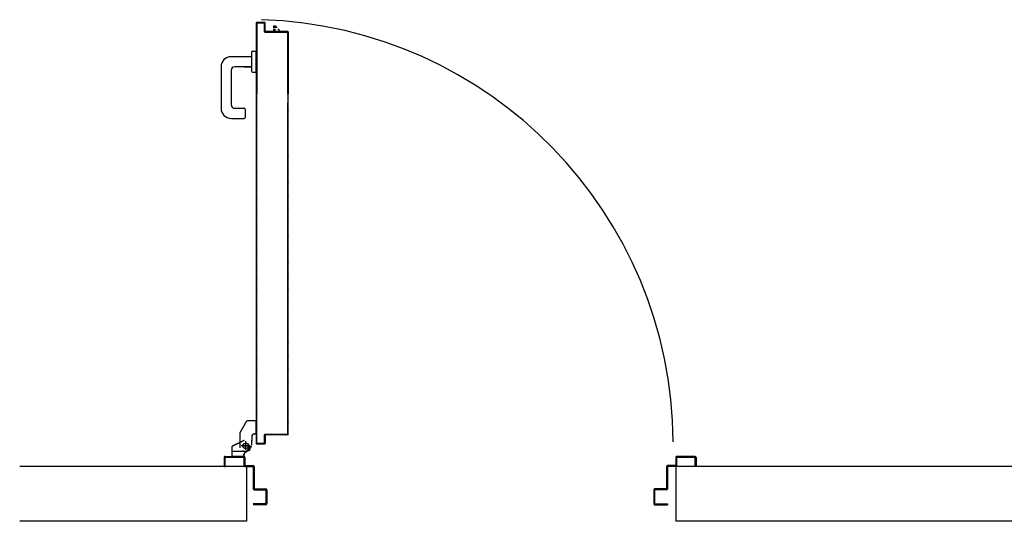
# Model space of a CAD drawing. Units: millimetres. Extents: x -48 to 124, y -9 to 171.
# Drawn here: x 16 to 18, y 107 to 108 of the extents above; entities that cross this region are included whole.
import ezdxf

# ---------------------------------------------------------------- set-up
doc = ezdxf.new("R2010")
doc.units = ezdxf.units.MM
doc.header["$LTSCALE"] = 1.5
doc.header["$MEASUREMENT"] = 0
for name, pattern in [('CONTINUA', [0]), ('LINEA-PUNTO', [1, 0.5, -0.25, 0, -0.25]), ('TRATTEGGIATA', [0.2, 0.1, -0.1])]:
    doc.linetypes.add(name, pattern=pattern)
for name, color, linetype in [('ANTIPANICO', 7, 'CONTINUOUS'), ('Antipanico-2', 7, 'CONTINUOUS'), ('BLOCCO_TITOLO', 7, 'CONTINUOUS'), ('LAYER01', 7, 'CONTINUOUS'), ('MANIGLIA', 7, 'CONTINUOUS'), ('MURI', 2, 'CONTINUOUS'), ('PORTA', 1, 'CONTINUOUS')]:
    doc.layers.add(name, color=color, linetype=linetype)

# ---------------------------------------------------------------- blocks, each defined once
blk = doc.blocks.new('A$C09D9483C')
at = {"layer": 'BLOCCO_TITOLO', "color": 7, "linetype": 'Continuous'}
for p, q in [((11.12, 103.64), (13.33, 103.64)), ((11.12, 103.64), (11.12, 103.61)), ((11.53, 104.84), (11.83, 104.84)), ((11.53, 104.4), (11.53, 104.84)), ((11.53, 103.64), (11.53, 104.2)), ((11.83, 104.84), (12.23, 104.4)), ((11.83, 104.4), (11.83, 104.84)), ((11.83, 103.64), (11.83, 104.2)), ((12.41, 104.2), (12.93, 103.64))]:
    blk.add_line(p, q, dxfattribs=at)
at = {"layer": 'BLOCCO_TITOLO', "color": 7, "linetype": 'TRATTEGGIATA'}
for p, q in [((4.22, 15.82), (5.62, 18.42)), ((7.71, 18.42), (5.62, 18.42)), ((7.71, 15.52), (7.71, 18.42)), ((7.71, 15.52), (7.32, 15.52)), ((5.43, 12.22), (5.43, 13.72)), ((6.72, 14.92), (6.72, 13.92)), ((6.72, 13.12), (6.72, 14.12)), ((5.83, 11.72), (2.53, 11.72)), ((6.33, 12.92), (4.43, 12.92)), ((5.34, 11.65), (4.78, 11.82)), ((5.27, 11.72), (6.35, 12))]:
    blk.add_line(p, q, dxfattribs=at)
blk.add_circle((5.43, 12.92), 0.6, dxfattribs=at)
blk.add_arc((7.32, 14.92), 0.6, 90, 180, dxfattribs=at)
at = {"layer": 'LAYER01', "color": 7, "linetype": 'Continuous'}
for p, q in [((4.22, 15.82), (5.62, 18.42)), ((5.62, 18.42), (5.63, 18.41)), ((7.71, 18.42), (5.62, 18.42)), ((7.71, 18.41), (5.62, 18.41)), ((5.63, 18.41), (5.63, 18.42)), ((7.71, 15.52), (7.71, 18.42)), ((7.71, 18.41), (7.71, 18.42)), ((7.71, 18.42), (7.72, 18.42)), ((7.72, 15.52), (7.72, 18.42)), ((4.22, 12.52), (4.22, 15.82)), ((7.32, 15.51), (7.32, 15.52)), ((7.32, 15.52), (7.32, 15.51)), ((7.71, 15.52), (7.32, 15.52)), ((7.71, 15.51), (7.32, 15.51)), ((7.71, 15.51), (7.71, 15.52)), ((7.71, 15.52), (7.72, 15.52)), ((5.02, 14.12), (2.42, 12.82)), ((5.03, 14.11), (2.43, 12.81)), ((4.22, 14.21), (4.22, 14.22)), ((5.03, 14.11), (5.02, 14.12)), ((5.03, 14.12), (5.03, 14.11)), ((6.22, 12.02), (6.72, 13.02)), ((6.72, 14.92), (6.72, 13.92)), ((6.72, 13.12), (6.72, 14.12)), ((6.73, 13.92), (6.72, 13.92)), ((6.73, 14.92), (6.73, 13.92)), ((6.73, 13.12), (6.73, 14.12)), ((2.43, 12.81), (2.42, 12.82)), ((2.42, 12.82), (2.43, 12.82)), ((2.42, 10.63), (2.42, 12.82)), ((2.43, 10.63), (2.43, 12.82)), ((5.02, 11.02), (5.03, 11.02)), ((5.02, 10.63), (5.02, 11.02)), ((5.02, 11.02), (5.03, 11.02)), ((5.03, 10.63), (5.03, 11.02)), ((5.51, 11.65), (6.63, 12.93)), ((5.63, 11.62), (5.63, 11.61)), ((5.63, 11.62), (5.63, 11.61)), ((0.72, 10.42), (0.72, 8.42)), ((0.92, 10.62), (5.02, 10.62)), ((0.92, 8.42), (0.92, 10.22)), ((1.12, 10.42), (4.82, 10.42)), ((2.42, 10.63), (2.43, 10.63)), ((5.03, 10.63), (2.43, 10.63)), ((5.02, 10.63), (5.03, 10.63)), ((5.02, 10.22), (5.02, 8.62)), ((5.22, 10.42), (5.22, 8.82)), ((99.52, 10.4), (99.52, 8.8)), ((103.82, 10.6), (99.72, 10.6)), ((99.72, 10.2), (99.72, 8.6)), ((103.62, 10.4), (99.92, 10.4)), ((103.82, 8.4), (103.82, 10.2)), ((104.02, 10.4), (104.02, 8.4)), ((0.72, 8.42), (0.92, 8.42)), ((0.72, 8.42), (0.92, 8.42)), ((5.22, 8.42), (6.82, 8.42)), ((5.42, 8.62), (7.02, 8.62)), ((7.02, 8.22), (7.02, 3.52)), ((7.22, 8.42), (7.22, 3.72)), ((97.52, 8.4), (97.52, 3.7)), ((99.32, 8.6), (97.72, 8.6)), ((97.72, 8.2), (97.72, 3.5)), ((99.52, 8.4), (97.92, 8.4)), ((104.02, 8.4), (103.82, 8.4)), ((104.02, 8.4), (103.82, 8.4)), ((7.22, 3.32), (9.62, 3.32)), ((7.42, 3.52), (9.82, 3.52)), ((9.82, 3.52), (9.82, 3.51)), ((9.82, 3.12), (9.82, 0.42)), ((10.02, 3.32), (10.02, 0.22)), ((10.03, 3.32), (10.02, 3.32)), ((94.02, 3.3), (94.03, 3.3)), ((94.72, 3.3), (94.72, 0.2)), ((94.73, 3.3), (94.73, 0.2)), ((94.92, 3.51), (94.92, 3.5)), ((97.32, 3.5), (94.92, 3.5)), ((94.92, 3.1), (94.92, 0.4)), ((97.52, 3.3), (95.12, 3.3)), ((9.62, 0.22), (7.02, 0.22)), ((9.82, 0.02), (7.02, 0.02)), ((94.92, 0), (97.72, 0)), ((95.12, 0.2), (97.72, 0.2)), ((97.72, 0.2), (97.72, 0))]:
    blk.add_line(p, q, dxfattribs=at)
at = {"layer": 'LAYER01', "color": 7, "linetype": 'LINEA-PUNTO'}
for p, q in [((5.43, 12.02), (5.43, 13.92)), ((4.73, 12.92), (6.23, 12.92))]:
    blk.add_line(p, q, dxfattribs=at)
at = {"layer": 'LAYER01', "color": 7, "linetype": 'Continuous'}
blk.add_circle((5.43, 12.92), 0.6, dxfattribs=at)
for centre, radius, start, end in [((7.32, 14.92), 0.605, 90, 180), ((7.32, 14.92), 0.595, 90, 180), ((5.63, 11.02), 0.605, 90, 180), ((5.63, 11.02), 0.595, 90, 180), ((0.92, 10.42), 0.2, 90, 180), ((1.12, 10.22), 0.2, 90, 180), ((4.82, 10.22), 0.2, 0, 90), ((5.02, 10.42), 0.2, 0, 90), ((5.42, 8.82), 0.2, 180, 270), ((99.32, 8.8), 0.2, 270, 0), ((99.72, 10.4), 0.2, 90, 180), ((99.92, 10.2), 0.2, 90, 180), ((103.62, 10.2), 0.2, 0, 90), ((103.82, 10.4), 0.2, 0, 90), ((5.22, 8.62), 0.2, 180, 270), ((6.82, 8.22), 0.2, 0, 90), ((7.02, 8.42), 0.2, 0, 90), ((97.72, 8.4), 0.2, 90, 180), ((97.92, 8.2), 0.2, 90, 180), ((99.52, 8.6), 0.2, 270, 0), ((7.22, 3.52), 0.2, 180, 270), ((7.42, 3.72), 0.2, 180, 270), ((9.62, 3.12), 0.2, 0, 90), ((9.82, 3.32), 0.205, 0, 90), ((9.82, 3.32), 0.195, 0, 90), ((94.92, 3.3), 0.205, 90, 180), ((94.92, 3.3), 0.195, 90, 180), ((95.12, 3.1), 0.2, 90, 180), ((97.32, 3.7), 0.2, 270, 0), ((97.52, 3.5), 0.2, 270, 0), ((9.62, 0.42), 0.2, 270, 0), ((9.82, 0.22), 0.2, 270, 0), ((94.92, 0.2), 0.2, 180, 270), ((95.12, 0.4), 0.2, 180, 270)]:
    blk.add_arc(centre, radius, start, end, dxfattribs=at)
for points in [[(7.71, 18.41), (5.62, 18.41), (7.71, 18.42), (5.62, 18.42)], [(7.71, 15.51), (7.32, 15.51), (7.71, 15.52), (7.32, 15.52)], [(5.03, 14.11), (2.43, 12.81), (5.02, 14.12), (2.42, 12.82)], [(6.73, 14.92), (6.73, 13.92), (6.72, 14.92), (6.72, 13.92)], [(6.72, 13.12), (6.72, 14.12), (6.73, 13.12), (6.73, 14.12)], [(2.42, 10.63), (2.42, 12.82), (2.43, 10.63), (2.43, 12.82)], [(5.02, 10.63), (5.02, 11.02), (5.03, 10.63), (5.03, 11.02)]]:
    blk.add_solid(points, dxfattribs=at)
at = {"layer": 'MANIGLIA'}
for p, q in [((6.9, 99.31), (7.6, 99.31)), ((7.6, 99.31), (7.6, 94.71)), ((6.7, 98.11), (2.2, 98.11)), ((6.7, 99.11), (6.7, 94.91)), ((0, 95.91), (0, 86.81)), ((2.2, 95.11), (2.2, 87.61)), ((6.7, 95.91), (3, 95.91)), ((4.98, 95.91), (6.7, 95.91)), ((6.9, 94.71), (7.6, 94.71)), ((3, 86.81), (5.1, 86.81)), ((5.3, 86.61), (5.3, 84.81)), ((2.2, 84.61), (5.1, 84.61))]:
    blk.add_line(p, q, dxfattribs=at)
for centre, radius, start, end in [((6.9, 99.11), 0.2, 90, 180), ((2.2, 95.91), 2.2, 90, 180), ((3, 95.11), 0.8, 90, 180), ((6.9, 94.91), 0.2, 180, 270), ((2.2, 86.81), 2.2, 180, 270), ((3, 87.61), 0.8, 180, 270), ((5.1, 86.61), 0.2, 0, 90), ((5.1, 84.81), 0.2, 270, 0)]:
    blk.add_arc(centre, radius, start, end, dxfattribs=at)
at = {"layer": 'PORTA'}
for p, q in [((9.52, 105.61), (7.82, 105.61)), ((9.52, 105.61), (7.82, 105.61)), ((7.82, 105.61), (7.82, 105.6)), ((7.82, 105.6), (7.82, 105.61)), ((9.52, 105.61), (7.82, 105.61)), ((9.52, 105.61), (7.82, 105.61)), ((9.52, 105.61), (9.52, 105.6)), ((9.52, 105.6), (9.52, 105.61)), ((7.72, 105.5), (7.72, 90)), ((7.72, 105.5), (7.73, 105.5)), ((7.73, 105.5), (7.72, 105.5)), ((7.73, 13.41), (7.73, 105.5)), ((7.73, 105.5), (7.73, 90)), ((7.82, 105.33), (7.73, 105.42)), ((7.73, 105.2), (7.82, 105.11)), ((7.82, 104.88), (7.73, 104.97)), ((7.73, 104.75), (7.82, 104.66)), ((7.82, 104.44), (7.73, 104.53)), ((7.73, 104.3), (7.82, 104.21)), ((7.82, 103.99), (7.73, 104.08)), ((7.73, 103.85), (7.82, 103.76)), ((7.82, 103.54), (7.73, 103.63)), ((7.78, 105.59), (7.88, 105.5)), ((9.52, 105.6), (7.82, 105.6)), ((7.82, 90), (7.82, 105.4)), ((7.82, 105.4), (7.83, 105.4)), ((7.82, 105.4), (7.83, 105.4)), ((7.83, 90), (7.83, 105.4)), ((7.92, 105.51), (7.92, 105.5)), ((7.92, 105.51), (7.92, 105.5)), ((7.92, 105.51), (9.42, 105.51)), ((7.92, 105.5), (9.42, 105.5)), ((8.09, 105.51), (8, 105.6)), ((8.22, 105.6), (8.31, 105.51)), ((8.54, 105.51), (8.45, 105.6)), ((8.67, 105.6), (8.76, 105.51)), ((8.99, 105.51), (8.9, 105.6)), ((9.12, 105.6), (9.21, 105.51)), ((9.44, 105.51), (9.35, 105.6)), ((9.42, 105.51), (9.42, 105.5)), ((9.42, 105.51), (9.42, 105.5)), ((9.62, 105.33), (9.52, 105.42)), ((9.52, 105.4), (9.52, 103.6)), ((9.53, 105.4), (9.52, 105.4)), ((9.53, 105.4), (9.52, 105.4)), ((9.52, 103.6), (9.53, 103.6)), ((9.53, 103.6), (9.52, 103.6)), ((9.53, 105.4), (9.53, 103.6)), ((9.53, 105.2), (9.62, 105.11)), ((9.62, 104.88), (9.53, 104.97)), ((9.53, 104.75), (9.62, 104.66)), ((9.62, 104.43), (9.53, 104.52)), ((9.53, 104.3), (9.62, 104.21)), ((9.62, 103.98), (9.53, 104.07)), ((9.53, 103.85), (9.62, 103.76)), ((9.64, 103.51), (9.53, 103.62)), ((9.62, 103.7), (9.62, 105.5)), ((9.63, 105.5), (9.62, 105.5)), ((9.62, 105.5), (9.63, 105.5)), ((9.62, 103.7), (9.63, 103.7)), ((9.62, 103.7), (9.63, 103.7)), ((9.62, 103.51), (14.52, 103.51)), ((9.62, 103.5), (9.62, 103.51)), ((9.62, 103.51), (9.62, 103.5)), ((9.62, 103.5), (14.52, 103.5)), ((9.63, 103.7), (9.63, 105.5)), ((14.62, 103.61), (9.72, 103.61)), ((9.72, 103.6), (9.72, 103.61)), ((9.72, 103.6), (9.72, 103.61)), ((14.62, 103.6), (9.72, 103.6)), ((9.78, 103.6), (9.87, 103.51)), ((10.09, 103.51), (10, 103.6)), ((10.22, 103.6), (10.31, 103.51)), ((10.54, 103.51), (10.45, 103.6)), ((10.67, 103.6), (10.76, 103.51)), ((10.99, 103.51), (10.9, 103.6)), ((11.12, 103.6), (11.21, 103.51)), ((11.44, 103.51), (11.35, 103.6)), ((11.57, 103.6), (11.66, 103.51)), ((11.89, 103.51), (11.8, 103.6)), ((12.02, 103.6), (12.11, 103.51)), ((12.34, 103.51), (12.25, 103.6)), ((12.47, 103.6), (12.56, 103.51)), ((12.78, 103.51), (12.69, 103.6)), ((12.92, 103.6), (13.01, 103.51)), ((13.23, 103.51), (13.14, 103.6)), ((13.32, 103.64), (13.32, 103.61)), ((13.37, 103.6), (13.46, 103.51)), ((13.68, 103.51), (13.59, 103.6)), ((13.82, 103.6), (13.91, 103.51)), ((14.13, 103.51), (14.04, 103.6)), ((14.27, 103.6), (14.36, 103.51)), ((14.72, 103.37), (14.49, 103.6)), ((14.52, 103.51), (14.52, 103.5)), ((14.52, 103.51), (14.52, 103.5)), ((14.62, 103.61), (14.62, 103.6)), ((14.62, 103.6), (14.62, 103.61)), ((14.73, 103.5), (14.72, 103.5)), ((14.73, 103.5), (14.72, 103.5)), ((14.72, 103.5), (14.72, 98.1)), ((14.73, 20.81), (14.73, 103.5)), ((14.73, 103.5), (14.73, 98.1)), ((7.73, 103.4), (7.82, 103.31)), ((7.82, 103.09), (7.73, 103.18)), ((7.73, 102.95), (7.82, 102.86)), ((7.82, 102.64), (7.73, 102.73)), ((7.73, 102.5), (7.82, 102.42)), ((7.82, 102.19), (7.73, 102.28)), ((7.73, 102.06), (7.82, 101.97)), ((7.82, 101.74), (7.73, 101.83)), ((7.73, 101.61), (7.82, 101.52)), ((7.82, 101.29), (7.73, 101.38)), ((14.62, 103.4), (14.62, 90)), ((14.63, 103.4), (14.62, 103.4)), ((14.63, 103.4), (14.62, 103.4)), ((14.63, 103.4), (14.63, 90)), ((14.63, 103.24), (14.72, 103.15)), ((14.72, 102.92), (14.63, 103.01)), ((14.63, 102.79), (14.72, 102.7)), ((14.72, 102.48), (14.63, 102.57)), ((14.63, 102.34), (14.72, 102.25)), ((14.72, 102.03), (14.63, 102.12)), ((14.63, 101.89), (14.72, 101.8)), ((14.72, 101.58), (14.63, 101.67)), ((14.63, 101.44), (14.72, 101.35)), ((7.73, 101.16), (7.82, 101.07)), ((7.82, 100.84), (7.73, 100.93)), ((7.73, 100.71), (7.82, 100.62)), ((7.82, 100.4), (7.73, 100.48)), ((7.73, 100.26), (7.82, 100.17)), ((7.82, 99.95), (7.73, 100.04)), ((7.73, 99.81), (7.82, 99.72)), ((7.82, 99.5), (7.73, 99.59)), ((7.73, 99.36), (7.82, 99.27)), ((14.72, 101.13), (14.63, 101.22)), ((14.63, 100.99), (14.72, 100.9)), ((14.72, 100.68), (14.63, 100.77)), ((14.63, 100.54), (14.72, 100.45)), ((14.72, 100.23), (14.63, 100.32)), ((14.63, 100.1), (14.72, 100.01)), ((14.72, 99.78), (14.63, 99.87)), ((14.63, 99.65), (14.72, 99.56)), ((14.72, 99.33), (14.63, 99.42)), ((14.63, 99.2), (14.72, 99.11)), ((7.82, 99.05), (7.73, 99.14)), ((7.73, 98.91), (7.82, 98.82)), ((7.82, 98.6), (7.73, 98.69)), ((7.73, 98.46), (7.82, 98.37)), ((7.82, 98.15), (7.73, 98.24)), ((7.73, 98.02), (7.82, 97.93)), ((7.82, 97.7), (7.73, 97.79)), ((7.73, 97.57), (7.82, 97.48)), ((7.82, 97.25), (7.73, 97.34)), ((7.73, 97.12), (7.82, 97.03)), ((14.72, 98.88), (14.63, 98.97)), ((14.63, 98.75), (14.72, 98.66)), ((14.72, 98.43), (14.63, 98.52)), ((14.63, 98.3), (14.72, 98.21)), ((14.72, 97.98), (14.63, 98.07)), ((14.63, 97.85), (14.72, 97.76)), ((14.72, 97.54), (14.63, 97.63)), ((14.63, 97.4), (14.72, 97.31)), ((14.72, 97.09), (14.63, 97.18)), ((14.72, 98.1), (14.72, 90)), ((14.73, 98.1), (14.72, 98.1)), ((14.73, 98.1), (14.72, 98.1)), ((14.73, 98.1), (14.73, 90)), ((7.82, 96.8), (7.73, 96.89)), ((7.73, 96.67), (7.82, 96.58)), ((7.82, 96.35), (7.73, 96.44)), ((7.73, 96.22), (7.82, 96.13)), ((7.82, 95.9), (7.73, 95.99)), ((7.73, 95.77), (7.82, 95.68)), ((7.82, 95.46), (7.73, 95.55)), ((7.73, 95.32), (7.82, 95.23)), ((7.82, 95.01), (7.73, 95.1)), ((7.73, 94.87), (7.82, 94.78)), ((14.63, 96.95), (14.72, 96.86)), ((14.72, 96.64), (14.63, 96.73)), ((14.63, 96.5), (14.72, 96.41)), ((14.72, 96.19), (14.63, 96.28)), ((14.63, 96.05), (14.72, 95.96)), ((14.72, 95.74), (14.63, 95.83)), ((14.63, 95.6), (14.72, 95.52)), ((14.72, 95.29), (14.63, 95.38)), ((14.63, 95.16), (14.72, 95.07)), ((14.72, 94.84), (14.63, 94.93)), ((7.82, 94.56), (7.73, 94.65)), ((7.73, 94.42), (7.82, 94.33)), ((7.82, 94.11), (7.73, 94.2)), ((7.73, 93.97), (7.82, 93.88)), ((7.82, 93.66), (7.73, 93.75)), ((7.73, 93.52), (7.82, 93.43)), ((7.82, 93.21), (7.73, 93.3)), ((7.73, 93.08), (7.82, 92.99)), ((7.82, 92.76), (7.73, 92.85)), ((14.63, 94.71), (14.72, 94.62)), ((14.72, 94.39), (14.63, 94.48)), ((14.63, 94.26), (14.72, 94.17)), ((14.72, 93.94), (14.63, 94.03)), ((14.63, 93.81), (14.72, 93.72)), ((14.72, 93.5), (14.63, 93.58)), ((14.63, 93.36), (14.72, 93.27)), ((14.72, 93.05), (14.63, 93.14)), ((14.63, 92.91), (14.72, 92.82)), ((14.72, 92.6), (14.63, 92.69)), ((7.73, 92.63), (7.82, 92.54)), ((7.82, 92.31), (7.73, 92.4)), ((7.73, 92.18), (7.82, 92.09)), ((7.82, 91.86), (7.73, 91.95)), ((7.73, 91.73), (7.82, 91.64)), ((7.82, 91.41), (7.73, 91.5)), ((7.73, 91.28), (7.82, 91.19)), ((7.82, 90.97), (7.73, 91.05)), ((7.73, 90.83), (7.82, 90.74)), ((7.82, 90.52), (7.73, 90.61)), ((14.63, 92.46), (14.72, 92.37)), ((14.72, 92.15), (14.63, 92.24)), ((14.63, 92.01), (14.72, 91.92)), ((14.72, 91.7), (14.63, 91.79)), ((14.63, 91.56), (14.72, 91.47)), ((14.72, 91.25), (14.63, 91.34)), ((14.63, 91.12), (14.72, 91.03)), ((14.72, 90.8), (14.63, 90.89)), ((14.63, 90.67), (14.72, 90.58)), ((7.73, 90.38), (7.82, 90.29)), ((7.82, 90.07), (7.73, 90.16)), ((7.82, 89.74), (7.73, 89.83)), ((7.73, 89.6), (7.81, 89.51)), ((7.81, 89.29), (7.73, 89.38)), ((7.73, 89.15), (7.81, 89.06)), ((7.81, 88.84), (7.73, 88.93)), ((7.73, 88.7), (7.81, 88.62)), ((7.81, 88.39), (7.73, 88.48)), ((7.78, 90), (7.82, 89.96)), ((14.62, 89.89), (14.72, 89.8)), ((14.72, 89.57), (14.62, 89.67)), ((14.62, 89.44), (14.72, 89.35)), ((14.72, 89.13), (14.62, 89.22)), ((14.62, 88.99), (14.72, 88.9)), ((14.72, 88.68), (14.62, 88.77)), ((14.62, 88.54), (14.72, 88.45)), ((14.72, 90.35), (14.63, 90.44)), ((14.63, 90.22), (14.72, 90.13)), ((7.73, 88.26), (7.81, 88.17)), ((7.81, 87.94), (7.73, 88.03)), ((7.73, 87.81), (7.81, 87.72)), ((7.81, 87.49), (7.73, 87.58)), ((7.73, 87.36), (7.81, 87.27)), ((7.81, 87.04), (7.73, 87.13)), ((7.73, 86.91), (7.81, 86.82)), ((7.81, 86.59), (7.73, 86.68)), ((7.73, 86.46), (7.81, 86.37)), ((7.81, 86.15), (7.73, 86.24)), ((14.72, 88.23), (14.62, 88.32)), ((14.62, 88.09), (14.72, 88)), ((14.62, 15.51), (14.62, 88.03)), ((14.72, 87.78), (14.62, 87.87)), ((14.62, 87.65), (14.72, 87.55)), ((14.72, 87.33), (14.62, 87.42)), ((14.62, 87.2), (14.72, 87.1)), ((14.72, 86.88), (14.62, 86.97)), ((14.62, 86.75), (14.72, 86.65)), ((14.72, 86.43), (14.62, 86.52)), ((14.62, 86.3), (14.72, 86.21)), ((14.72, 20.81), (14.72, 88.03)), ((7.73, 86.01), (7.81, 85.92)), ((7.81, 85.7), (7.73, 85.79)), ((7.73, 85.56), (7.81, 85.47)), ((7.81, 85.25), (7.73, 85.34)), ((7.73, 85.11), (7.81, 85.02)), ((7.81, 84.8), (7.73, 84.89)), ((7.73, 84.66), (7.82, 84.57)), ((7.82, 84.35), (7.73, 84.44)), ((7.73, 84.22), (7.82, 84.13)), ((14.72, 85.98), (14.62, 86.07)), ((14.62, 85.85), (14.72, 85.76)), ((14.72, 85.53), (14.62, 85.62)), ((14.62, 85.4), (14.72, 85.31)), ((14.72, 85.08), (14.62, 85.18)), ((14.62, 84.95), (14.72, 84.86)), ((14.72, 84.63), (14.62, 84.73)), ((14.62, 84.5), (14.72, 84.41)), ((14.72, 84.18), (14.62, 84.28)), ((7.82, 83.9), (7.73, 83.99)), ((7.73, 83.77), (7.82, 83.68)), ((7.82, 83.45), (7.73, 83.54)), ((7.73, 83.32), (7.82, 83.23)), ((7.82, 83), (7.73, 83.09)), ((7.73, 82.87), (7.82, 82.78)), ((14.62, 84.05), (14.72, 83.96)), ((14.72, 83.74), (14.62, 83.83)), ((14.62, 83.6), (14.72, 83.51)), ((14.72, 83.29), (14.62, 83.38)), ((14.62, 83.15), (14.72, 83.06)), ((14.72, 82.84), (14.62, 82.93)), ((7.82, 77.87), (7.73, 77.96)), ((7.73, 77.74), (7.82, 77.65)), ((14.63, 78.02), (14.72, 77.93)), ((14.63, 15.51), (14.63, 77.98)), ((14.72, 77.71), (14.63, 77.8)), ((7.82, 77.42), (7.73, 77.51)), ((7.73, 77.29), (7.82, 77.2)), ((7.82, 76.97), (7.73, 77.06)), ((7.73, 76.84), (7.82, 76.75)), ((7.82, 76.52), (7.73, 76.61)), ((7.73, 76.39), (7.82, 76.3)), ((7.82, 76.08), (7.73, 76.17)), ((7.73, 75.94), (7.82, 75.85)), ((7.82, 75.63), (7.73, 75.72)), ((7.73, 75.49), (7.82, 75.4)), ((14.63, 77.57), (14.72, 77.48)), ((14.72, 77.26), (14.63, 77.35)), ((14.63, 77.13), (14.72, 77.03)), ((14.72, 76.81), (14.63, 76.9)), ((14.63, 76.68), (14.72, 76.58)), ((14.72, 76.36), (14.63, 76.45)), ((14.63, 76.23), (14.72, 76.13)), ((14.72, 75.91), (14.63, 76)), ((14.63, 75.78), (14.72, 75.69)), ((14.72, 75.46), (14.63, 75.55)), ((7.82, 75.18), (7.73, 75.27)), ((7.73, 75.04), (7.82, 74.95)), ((7.82, 74.73), (7.73, 74.82)), ((7.73, 74.6), (7.82, 74.51)), ((7.82, 74.28), (7.73, 74.37)), ((7.73, 74.15), (7.82, 74.06)), ((7.82, 73.83), (7.73, 73.92)), ((7.73, 73.7), (7.82, 73.61)), ((7.82, 73.38), (7.73, 73.47)), ((14.63, 75.33), (14.72, 75.24)), ((14.72, 75.01), (14.63, 75.1)), ((14.63, 74.88), (14.72, 74.79)), ((14.72, 74.56), (14.63, 74.66)), ((14.63, 74.43), (14.72, 74.34)), ((14.72, 74.11), (14.63, 74.21)), ((14.63, 73.98), (14.72, 73.89)), ((14.72, 73.66), (14.62, 73.76)), ((14.62, 73.53), (14.72, 73.44)), ((14.72, 73.22), (14.62, 73.31)), ((7.73, 73.25), (7.82, 73.16)), ((7.82, 72.93), (7.73, 73.02)), ((7.73, 72.8), (7.82, 72.71)), ((7.82, 72.49), (7.73, 72.58)), ((7.73, 72.35), (7.82, 72.26)), ((7.82, 72.04), (7.73, 72.13)), ((7.73, 71.9), (7.82, 71.81)), ((7.82, 71.59), (7.73, 71.68)), ((7.73, 71.45), (7.82, 71.36)), ((7.82, 71.14), (7.73, 71.23)), ((14.62, 71.74), (14.72, 71.64)), ((14.72, 71.42), (14.62, 71.51)), ((14.62, 71.29), (14.72, 71.2)), ((14.62, 73.08), (14.72, 72.99)), ((14.72, 72.77), (14.62, 72.86)), ((14.62, 72.63), (14.72, 72.54)), ((14.72, 72.32), (14.62, 72.41)), ((14.62, 72.19), (14.72, 72.09)), ((14.72, 71.87), (14.62, 71.96)), ((7.73, 71.01), (7.82, 70.91)), ((7.82, 70.69), (7.73, 70.78)), ((7.73, 70.55), (7.82, 70.46)), ((7.82, 70.24), (7.73, 70.33)), ((7.73, 70.1), (7.82, 70.01)), ((7.82, 69.79), (7.73, 69.88)), ((7.73, 69.65), (7.82, 69.57)), ((7.82, 69.34), (7.73, 69.43)), ((7.73, 69.21), (7.82, 69.12)), ((7.82, 68.89), (7.73, 68.98)), ((14.72, 70.97), (14.62, 71.06)), ((14.62, 70.84), (14.72, 70.75)), ((14.72, 70.52), (14.62, 70.61)), ((14.62, 70.39), (14.72, 70.3)), ((14.72, 70.07), (14.62, 70.16)), ((14.62, 69.94), (14.72, 69.85)), ((14.72, 69.62), (14.62, 69.72)), ((14.62, 69.49), (14.72, 69.4)), ((14.72, 69.18), (14.62, 69.27)), ((14.62, 69.04), (14.72, 68.95)), ((7.73, 68.76), (7.82, 68.67)), ((7.82, 68.44), (7.73, 68.53)), ((7.73, 68.31), (7.82, 68.22)), ((7.82, 67.99), (7.73, 68.08)), ((7.73, 67.86), (7.82, 67.77)), ((7.82, 67.54), (7.73, 67.63)), ((7.73, 67.41), (7.82, 67.32)), ((7.82, 67.1), (7.73, 67.18)), ((7.73, 66.96), (7.82, 66.87)), ((14.72, 68.73), (14.62, 68.82)), ((14.62, 68.59), (14.72, 68.5)), ((14.72, 68.28), (14.62, 68.37)), ((14.62, 68.14), (14.72, 68.05)), ((14.72, 67.83), (14.62, 67.92)), ((14.62, 67.7), (14.72, 67.61)), ((14.72, 67.38), (14.62, 67.47)), ((14.62, 67.25), (14.72, 67.16)), ((14.72, 66.93), (14.62, 67.02)), ((7.82, 66.65), (7.73, 66.74)), ((7.73, 66.51), (7.82, 66.42)), ((7.82, 66.2), (7.73, 66.29)), ((7.73, 66.06), (7.82, 65.97)), ((7.82, 65.75), (7.73, 65.84)), ((7.73, 65.61), (7.82, 65.52)), ((7.82, 65.3), (7.73, 65.39)), ((7.73, 65.16), (7.82, 65.07)), ((7.82, 64.85), (7.73, 64.94)), ((7.73, 64.71), (7.82, 64.63)), ((14.62, 66.8), (14.72, 66.71)), ((14.72, 66.48), (14.62, 66.57)), ((14.62, 66.35), (14.72, 66.26)), ((14.72, 66.03), (14.62, 66.12)), ((14.63, 65.9), (14.72, 65.81)), ((14.72, 65.59), (14.63, 65.68)), ((14.63, 65.45), (14.72, 65.36)), ((14.72, 65.14), (14.63, 65.23)), ((14.63, 65), (14.72, 64.91)), ((14.72, 64.69), (14.63, 64.78)), ((7.82, 64.4), (7.73, 64.49)), ((7.73, 64.27), (7.82, 64.18)), ((7.82, 63.95), (7.73, 64.04)), ((7.73, 63.82), (7.82, 63.73)), ((7.82, 63.5), (7.73, 63.59)), ((7.73, 63.37), (7.82, 63.28)), ((7.82, 63.05), (7.73, 63.14)), ((7.73, 62.92), (7.82, 62.83)), ((7.82, 62.6), (7.73, 62.69)), ((14.63, 64.55), (14.72, 64.46)), ((14.72, 64.24), (14.63, 64.33)), ((14.63, 64.1), (14.72, 64.02)), ((14.72, 63.79), (14.63, 63.88)), ((14.63, 63.66), (14.72, 63.57)), ((14.72, 63.34), (14.63, 63.43)), ((14.63, 63.21), (14.72, 63.12)), ((14.72, 62.89), (14.63, 62.98)), ((14.63, 62.76), (14.72, 62.67)), ((14.72, 62.44), (14.63, 62.53)), ((7.73, 62.47), (7.82, 62.38)), ((7.82, 62.16), (7.73, 62.24)), ((7.73, 62.02), (7.82, 61.93)), ((7.82, 61.71), (7.73, 61.8)), ((7.73, 61.57), (7.82, 61.48)), ((7.82, 61.26), (7.73, 61.35)), ((7.73, 61.12), (7.82, 61.03)), ((7.82, 60.81), (7.73, 60.9)), ((7.73, 60.67), (7.82, 60.58)), ((7.82, 60.36), (7.73, 60.45)), ((14.63, 62.31), (14.72, 62.22)), ((14.72, 61.99), (14.63, 62.08)), ((14.63, 61.86), (14.72, 61.77)), ((14.72, 61.55), (14.63, 61.63)), ((14.63, 61.41), (14.72, 61.32)), ((14.72, 61.1), (14.63, 61.19)), ((14.63, 60.96), (14.72, 60.87)), ((14.72, 60.65), (14.63, 60.74)), ((14.63, 60.51), (14.72, 60.42)), ((7.73, 60.23), (7.82, 60.14)), ((7.82, 59.91), (7.73, 60)), ((7.73, 59.78), (7.82, 59.69)), ((7.82, 59.46), (7.73, 59.55)), ((7.73, 59.33), (7.82, 59.24)), ((7.82, 59.01), (7.73, 59.1)), ((7.73, 58.88), (7.82, 58.79)), ((7.82, 58.57), (7.73, 58.66)), ((7.73, 58.43), (7.82, 58.34)), ((7.82, 58.12), (7.73, 58.21)), ((14.72, 60.19), (14.63, 60.29)), ((14.63, 60.06), (14.72, 59.97)), ((14.72, 59.75), (14.63, 59.84)), ((14.63, 59.61), (14.72, 59.52)), ((14.72, 59.3), (14.63, 59.39)), ((14.63, 59.16), (14.72, 59.07)), ((14.72, 58.85), (14.63, 58.94)), ((14.63, 58.72), (14.72, 58.62)), ((14.72, 58.4), (14.63, 58.49)), ((14.63, 58.27), (14.72, 58.17)), ((7.73, 57.98), (7.82, 57.89)), ((7.82, 57.67), (7.73, 57.76)), ((7.73, 57.53), (7.82, 57.44)), ((7.82, 57.22), (7.73, 57.31)), ((7.73, 57.08), (7.82, 56.99)), ((7.82, 56.77), (7.73, 56.86)), ((7.73, 56.64), (7.82, 56.54)), ((7.82, 56.32), (7.73, 56.41)), ((7.73, 56.18), (7.82, 56.1)), ((14.72, 57.95), (14.63, 58.04)), ((14.63, 57.82), (14.72, 57.72)), ((14.72, 57.5), (14.63, 57.59)), ((14.63, 57.37), (14.72, 57.28)), ((14.72, 57.05), (14.63, 57.14)), ((14.63, 56.92), (14.72, 56.83)), ((14.72, 56.6), (14.63, 56.69)), ((14.63, 56.47), (14.72, 56.38)), ((14.72, 56.15), (14.63, 56.24)), ((7.82, 55.87), (7.73, 55.96)), ((7.73, 55.74), (7.82, 55.65)), ((7.82, 55.42), (7.73, 55.51)), ((7.73, 55.29), (7.82, 55.2)), ((7.82, 54.97), (7.73, 55.06)), ((7.73, 54.84), (7.82, 54.75)), ((7.82, 54.52), (7.73, 54.61)), ((7.73, 54.39), (7.82, 54.3)), ((7.82, 54.07), (7.73, 54.16)), ((7.73, 53.94), (7.82, 53.85)), ((14.63, 56.02), (14.72, 55.93)), ((14.72, 55.7), (14.63, 55.8)), ((14.63, 55.57), (14.72, 55.48)), ((14.72, 55.25), (14.63, 55.35)), ((14.63, 55.12), (14.72, 55.03)), ((14.72, 54.81), (14.63, 54.9)), ((14.63, 54.67), (14.72, 54.58)), ((14.72, 54.36), (14.63, 54.45)), ((14.62, 54.22), (14.72, 54.13)), ((14.72, 53.91), (14.62, 54)), ((7.82, 53.63), (7.73, 53.71)), ((7.73, 53.49), (7.82, 53.4)), ((7.82, 53.18), (7.73, 53.27)), ((7.73, 53.04), (7.82, 52.95)), ((7.82, 52.73), (7.73, 52.82)), ((7.73, 52.59), (7.82, 52.5)), ((7.82, 52.28), (7.73, 52.37)), ((7.73, 52.14), (7.82, 52.05)), ((7.82, 51.83), (7.73, 51.92)), ((14.72, 52.11), (14.62, 52.2)), ((14.62, 51.98), (14.72, 51.89)), ((14.72, 51.67), (14.62, 51.76)), ((14.62, 53.77), (14.72, 53.68)), ((14.72, 53.46), (14.62, 53.55)), ((14.62, 53.33), (14.72, 53.24)), ((14.72, 53.01), (14.62, 53.1)), ((14.62, 52.88), (14.72, 52.79)), ((14.72, 52.56), (14.62, 52.65)), ((14.62, 52.43), (14.72, 52.34)), ((7.73, 51.69), (7.82, 51.6)), ((7.82, 51.38), (7.73, 51.47)), ((7.73, 51.24), (7.82, 51.15)), ((7.82, 50.93), (7.73, 51.02)), ((7.73, 50.79), (7.82, 50.71)), ((7.82, 50.48), (7.73, 50.57)), ((7.73, 50.35), (7.82, 50.26)), ((7.82, 50.03), (7.73, 50.12)), ((7.73, 49.9), (7.82, 49.81)), ((7.82, 49.58), (7.73, 49.67)), ((14.62, 51.53), (14.72, 51.44)), ((14.72, 51.22), (14.62, 51.31)), ((14.62, 51.08), (14.72, 50.99)), ((14.72, 50.77), (14.62, 50.86)), ((14.62, 50.63), (14.72, 50.54)), ((14.72, 50.32), (14.62, 50.41)), ((14.62, 50.18), (14.72, 50.09)), ((14.72, 49.87), (14.62, 49.96)), ((14.62, 49.74), (14.72, 49.65)), ((7.73, 49.45), (7.82, 49.36)), ((7.82, 49.13), (7.73, 49.22)), ((7.73, 49), (7.82, 48.91)), ((7.82, 48.68), (7.73, 48.77)), ((7.73, 48.55), (7.82, 48.46)), ((7.82, 48.24), (7.73, 48.32)), ((7.73, 48.1), (7.82, 48.01)), ((7.82, 47.79), (7.73, 47.88)), ((7.73, 47.65), (7.82, 47.56)), ((7.82, 47.34), (7.73, 47.43)), ((14.72, 49.42), (14.62, 49.51)), ((14.62, 49.29), (14.72, 49.2)), ((14.72, 48.97), (14.63, 49.06)), ((14.63, 48.84), (14.72, 48.75)), ((14.72, 48.52), (14.63, 48.61)), ((14.63, 48.39), (14.72, 48.3)), ((14.72, 48.07), (14.63, 48.16)), ((14.63, 47.94), (14.72, 47.85)), ((14.72, 47.63), (14.63, 47.71)), ((14.63, 47.49), (14.72, 47.4)), ((7.73, 47.2), (7.82, 47.11)), ((7.82, 46.89), (7.73, 46.98)), ((7.73, 46.75), (7.82, 46.66)), ((7.82, 46.44), (7.73, 46.53)), ((7.73, 46.3), (7.82, 46.21)), ((7.82, 45.99), (7.73, 46.08)), ((7.73, 45.86), (7.82, 45.77)), ((7.82, 45.54), (7.73, 45.63)), ((7.73, 45.41), (7.82, 45.32)), ((14.72, 47.18), (14.63, 47.27)), ((14.63, 47.04), (14.72, 46.95)), ((14.72, 46.73), (14.63, 46.82)), ((14.63, 46.59), (14.72, 46.5)), ((14.72, 46.28), (14.63, 46.37)), ((14.63, 46.14), (14.72, 46.05)), ((14.72, 45.83), (14.63, 45.92)), ((14.63, 45.69), (14.72, 45.6)), ((14.72, 45.38), (14.63, 45.47)), ((7.82, 45.09), (7.73, 45.18)), ((7.73, 44.96), (7.82, 44.87)), ((7.82, 44.64), (7.73, 44.73)), ((7.73, 44.51), (7.82, 44.42)), ((7.82, 44.2), (7.73, 44.29)), ((7.73, 44.06), (7.82, 43.97)), ((7.82, 43.75), (7.73, 43.84)), ((7.73, 43.61), (7.82, 43.52)), ((7.82, 43.3), (7.73, 43.39)), ((7.73, 43.16), (7.82, 43.07)), ((14.63, 45.24), (14.72, 45.16)), ((14.72, 44.93), (14.63, 45.02)), ((14.63, 44.8), (14.72, 44.71)), ((14.72, 44.48), (14.63, 44.57)), ((14.63, 44.35), (14.72, 44.26)), ((14.72, 44.03), (14.63, 44.12)), ((14.63, 43.9), (14.72, 43.81)), ((14.72, 43.58), (14.63, 43.67)), ((14.63, 43.45), (14.72, 43.36)), ((14.72, 43.13), (14.63, 43.22)), ((7.82, 42.85), (7.73, 42.94)), ((7.73, 42.71), (7.82, 42.62)), ((7.82, 42.4), (7.73, 42.49)), ((7.73, 42.27), (7.82, 42.18)), ((7.82, 41.95), (7.73, 42.04)), ((7.73, 41.82), (7.82, 41.73)), ((7.82, 41.5), (7.73, 41.59)), ((7.73, 41.37), (7.82, 41.28)), ((7.82, 41.05), (7.73, 41.14)), ((14.63, 43), (14.72, 42.91)), ((14.72, 42.69), (14.63, 42.77)), ((14.63, 42.55), (14.72, 42.46)), ((14.72, 42.24), (14.63, 42.33)), ((14.63, 42.1), (14.72, 42.01)), ((14.72, 41.79), (14.63, 41.88)), ((14.63, 41.65), (14.72, 41.56)), ((14.72, 41.34), (14.63, 41.43)), ((14.63, 41.2), (14.72, 41.11)), ((14.72, 40.89), (14.63, 40.98)), ((7.73, 40.92), (7.82, 40.83)), ((7.82, 40.6), (7.73, 40.69)), ((7.73, 40.47), (7.82, 40.38)), ((7.82, 40.15), (7.73, 40.24)), ((7.73, 40.02), (7.82, 39.93)), ((7.82, 39.71), (7.73, 39.79)), ((7.73, 39.57), (7.82, 39.48)), ((7.82, 39.26), (7.73, 39.35)), ((7.73, 39.12), (7.82, 39.03)), ((7.82, 38.81), (7.73, 38.9)), ((14.63, 40.75), (14.72, 40.66)), ((14.72, 40.44), (14.63, 40.53)), ((14.63, 40.3), (14.72, 40.21)), ((14.72, 39.99), (14.63, 40.08)), ((14.63, 39.86), (14.72, 39.76)), ((14.72, 39.54), (14.63, 39.63)), ((14.63, 39.41), (14.72, 39.31)), ((14.72, 39.09), (14.63, 39.18)), ((14.63, 38.96), (14.72, 38.87)), ((7.73, 38.67), (7.82, 38.58)), ((7.82, 38.36), (7.73, 38.45)), ((7.73, 38.22), (7.82, 38.13)), ((7.82, 37.91), (7.73, 38)), ((7.73, 37.77), (7.82, 37.68)), ((7.82, 37.46), (7.73, 37.55)), ((7.73, 37.32), (7.82, 37.24)), ((7.82, 37.01), (7.73, 37.1)), ((7.73, 36.88), (7.82, 36.79)), ((7.82, 36.56), (7.73, 36.65)), ((14.72, 38.64), (14.63, 38.73)), ((14.63, 38.51), (14.72, 38.42)), ((14.72, 38.19), (14.63, 38.28)), ((14.63, 38.06), (14.72, 37.97)), ((14.72, 37.74), (14.63, 37.83)), ((14.63, 37.61), (14.72, 37.52)), ((14.72, 37.3), (14.63, 37.39)), ((14.63, 37.16), (14.72, 37.07)), ((14.72, 36.85), (14.63, 36.94)), ((14.63, 36.71), (14.72, 36.62)), ((7.73, 36.43), (7.82, 36.34)), ((7.82, 36.11), (7.73, 36.2)), ((7.73, 35.98), (7.82, 35.89)), ((7.82, 35.66), (7.73, 35.75)), ((7.73, 35.53), (7.82, 35.44)), ((7.82, 35.21), (7.73, 35.3)), ((7.73, 35.08), (7.82, 34.99)), ((7.82, 34.77), (7.73, 34.85)), ((7.73, 34.63), (7.82, 34.54)), ((14.72, 36.4), (14.63, 36.49)), ((14.63, 36.26), (14.72, 36.17)), ((14.72, 35.95), (14.63, 36.04)), ((14.63, 35.81), (14.72, 35.72)), ((14.72, 35.5), (14.63, 35.59)), ((14.63, 35.37), (14.72, 35.28)), ((14.72, 35.05), (14.63, 35.14)), ((14.63, 34.92), (14.72, 34.83)), ((14.72, 34.6), (14.62, 34.69)), ((7.82, 34.32), (7.73, 34.41)), ((7.73, 34.18), (7.82, 34.09)), ((7.82, 33.87), (7.73, 33.96)), ((7.73, 33.73), (7.82, 33.64)), ((7.82, 33.42), (7.73, 33.51)), ((7.73, 33.28), (7.82, 33.19)), ((7.82, 32.97), (7.73, 33.06)), ((7.73, 32.83), (7.82, 32.74)), ((7.82, 32.52), (7.73, 32.61)), ((7.73, 32.38), (7.82, 32.3)), ((14.72, 32.36), (14.62, 32.45)), ((14.62, 34.47), (14.72, 34.38)), ((14.72, 34.15), (14.62, 34.24)), ((14.62, 34.02), (14.72, 33.93)), ((14.72, 33.71), (14.62, 33.8)), ((14.62, 33.57), (14.72, 33.48)), ((14.72, 33.26), (14.62, 33.35)), ((14.62, 33.12), (14.72, 33.03)), ((14.72, 32.81), (14.62, 32.9)), ((14.62, 32.67), (14.72, 32.58)), ((7.82, 32.07), (7.73, 32.16)), ((7.73, 31.94), (7.82, 31.85)), ((7.82, 31.62), (7.73, 31.71)), ((7.73, 31.49), (7.82, 31.4)), ((7.82, 31.17), (7.73, 31.26)), ((7.73, 31.04), (7.82, 30.95)), ((7.82, 30.72), (7.73, 30.81)), ((7.73, 30.59), (7.82, 30.5)), ((7.82, 30.27), (7.73, 30.36)), ((14.63, 32.22), (14.72, 32.13)), ((14.72, 31.91), (14.63, 32)), ((14.63, 31.77), (14.72, 31.69)), ((14.72, 31.46), (14.63, 31.55)), ((14.63, 31.33), (14.72, 31.24)), ((14.72, 31.01), (14.63, 31.1)), ((14.63, 30.88), (14.72, 30.79)), ((14.72, 30.56), (14.63, 30.65)), ((14.63, 30.43), (14.72, 30.34)), ((14.72, 30.11), (14.63, 30.2)), ((7.73, 30.14), (7.82, 30.05)), ((7.82, 29.83), (7.73, 29.92)), ((7.73, 29.69), (7.82, 29.6)), ((7.82, 29.38), (7.73, 29.47)), ((7.73, 29.24), (7.82, 29.15)), ((7.82, 28.93), (7.73, 29.02)), ((7.73, 28.79), (7.82, 28.7)), ((7.82, 28.48), (7.73, 28.57)), ((7.73, 28.35), (7.82, 28.26)), ((7.82, 28.03), (7.73, 28.12)), ((14.63, 29.98), (14.72, 29.89)), ((14.72, 29.66), (14.63, 29.75)), ((14.63, 29.53), (14.72, 29.44)), ((14.72, 29.22), (14.63, 29.3)), ((14.63, 29.08), (14.72, 28.99)), ((14.72, 28.77), (14.63, 28.86)), ((14.63, 28.63), (14.72, 28.54)), ((14.72, 28.32), (14.63, 28.41)), ((14.63, 28.18), (14.72, 28.09)), ((7.73, 27.9), (7.82, 27.81)), ((7.82, 27.58), (7.73, 27.67)), ((7.73, 27.45), (7.82, 27.36)), ((7.82, 27.13), (7.73, 27.22)), ((7.73, 27), (7.82, 26.91)), ((7.82, 26.68), (7.73, 26.77)), ((7.73, 26.55), (7.82, 26.46)), ((7.82, 26.24), (7.73, 26.32)), ((7.73, 26.1), (7.82, 26.01)), ((7.82, 25.79), (7.73, 25.88)), ((14.72, 27.87), (14.63, 27.96)), ((14.63, 27.73), (14.72, 27.64)), ((14.72, 27.42), (14.63, 27.51)), ((14.63, 27.28), (14.72, 27.19)), ((14.72, 26.97), (14.63, 27.06)), ((14.63, 26.83), (14.72, 26.75)), ((14.72, 26.52), (14.63, 26.61)), ((14.63, 26.39), (14.72, 26.3)), ((14.72, 26.07), (14.63, 26.16)), ((14.63, 25.94), (14.72, 25.85)), ((7.73, 25.65), (7.82, 25.56)), ((7.82, 25.34), (7.73, 25.43)), ((7.73, 25.2), (7.82, 25.11)), ((7.82, 24.89), (7.73, 24.98)), ((7.73, 24.75), (7.82, 24.66)), ((7.82, 24.44), (7.73, 24.53)), ((7.73, 24.3), (7.82, 24.21)), ((7.82, 23.99), (7.73, 24.08)), ((7.73, 23.85), (7.82, 23.77)), ((14.72, 25.62), (14.63, 25.71)), ((14.63, 25.49), (14.72, 25.4)), ((14.72, 25.17), (14.63, 25.26)), ((14.63, 25.04), (14.72, 24.95)), ((14.72, 24.72), (14.63, 24.81)), ((14.63, 24.59), (14.72, 24.5)), ((14.72, 24.27), (14.63, 24.36)), ((7.82, 23.54), (7.73, 23.63)), ((7.73, 23.41), (7.82, 23.32)), ((7.82, 23.09), (7.73, 23.18)), ((7.73, 22.96), (7.82, 22.87)), ((7.82, 22.64), (7.73, 22.73)), ((7.73, 22.51), (7.82, 22.42)), ((7.82, 22.19), (7.73, 22.28)), ((7.73, 22.06), (7.82, 21.97)), ((7.82, 21.74), (7.73, 21.83)), ((7.73, 21.61), (7.82, 21.52)), ((14.63, 23.24), (14.72, 23.15)), ((14.72, 22.93), (14.63, 23.02)), ((14.63, 22.79), (14.72, 22.7)), ((14.72, 22.48), (14.63, 22.57)), ((14.63, 22.34), (14.72, 22.25)), ((14.72, 22.03), (14.63, 22.12)), ((14.63, 21.89), (14.72, 21.8)), ((14.72, 21.58), (14.63, 21.67)), ((7.82, 21.3), (7.73, 21.38)), ((7.73, 21.16), (7.82, 21.07)), ((7.82, 20.85), (7.73, 20.94)), ((7.73, 20.71), (7.82, 20.62)), ((7.82, 20.4), (7.73, 20.49)), ((7.73, 20.26), (7.82, 20.17)), ((7.82, 19.95), (7.73, 20.04)), ((7.73, 19.81), (7.82, 19.72)), ((7.82, 19.5), (7.73, 19.59)), ((14.63, 21.45), (14.72, 21.36)), ((14.72, 21.13), (14.63, 21.22)), ((14.63, 21), (14.72, 20.91)), ((14.72, 20.68), (14.63, 20.77)), ((14.63, 20.55), (14.72, 20.46)), ((14.72, 20.23), (14.63, 20.32)), ((14.63, 20.1), (14.72, 20.01)), ((14.72, 19.78), (14.63, 19.87)), ((14.63, 19.65), (14.72, 19.56)), ((14.72, 19.34), (14.63, 19.43)), ((14.72, 15.41), (14.72, 20.81)), ((14.72, 20.81), (14.73, 20.81)), ((14.72, 20.81), (14.73, 20.81)), ((14.73, 15.41), (14.73, 20.81)), ((7.73, 19.36), (7.82, 19.27)), ((7.82, 19.05), (7.73, 19.14)), ((7.73, 18.91), (7.82, 18.82)), ((7.82, 18.6), (7.73, 18.69)), ((7.73, 18.46), (7.82, 18.38)), ((7.82, 18.15), (7.73, 18.24)), ((7.73, 18.02), (7.82, 17.93)), ((7.82, 17.7), (7.73, 17.79)), ((7.73, 17.57), (7.82, 17.48)), ((7.82, 17.25), (7.73, 17.34)), ((14.63, 19.2), (14.72, 19.11)), ((14.72, 18.89), (14.63, 18.98)), ((14.63, 18.75), (14.72, 18.66)), ((14.72, 18.44), (14.63, 18.53)), ((14.63, 18.3), (14.72, 18.21)), ((14.72, 17.99), (14.63, 18.08)), ((14.63, 17.86), (14.72, 17.77)), ((14.72, 17.54), (14.63, 17.63)), ((14.63, 17.41), (14.72, 17.32)), ((7.73, 17.12), (7.82, 17.03)), ((7.82, 16.8), (7.73, 16.89)), ((7.73, 16.67), (7.82, 16.58)), ((7.82, 16.35), (7.73, 16.44)), ((7.73, 16.22), (7.82, 16.13)), ((7.82, 15.91), (7.73, 16)), ((7.73, 15.77), (7.82, 15.68)), ((7.82, 15.46), (7.73, 15.55)), ((7.73, 15.32), (7.82, 15.23)), ((7.82, 15.01), (7.73, 15.1)), ((9.52, 15.31), (9.53, 15.31)), ((9.52, 15.31), (9.53, 15.31)), ((9.52, 13.51), (9.52, 15.31)), ((9.53, 15.32), (9.62, 15.23)), ((9.53, 13.51), (9.53, 15.31)), ((9.62, 15), (9.53, 15.09)), ((9.62, 15.42), (14.52, 15.42)), ((9.62, 15.42), (9.62, 15.41)), ((9.62, 15.42), (9.62, 15.41)), ((9.62, 15.41), (14.52, 15.41)), ((9.63, 15.21), (9.62, 15.21)), ((9.62, 15.21), (9.63, 15.21)), ((9.62, 15.21), (9.62, 13.41)), ((9.63, 15.21), (9.63, 13.41)), ((9.75, 15.32), (9.66, 15.41)), ((14.62, 15.32), (9.72, 15.32)), ((9.72, 15.31), (9.72, 15.32)), ((9.72, 15.32), (9.72, 15.31)), ((14.62, 15.31), (9.72, 15.31)), ((9.89, 15.41), (9.98, 15.32)), ((10.2, 15.32), (10.11, 15.41)), ((10.33, 15.41), (10.42, 15.32)), ((10.65, 15.32), (10.56, 15.41)), ((10.78, 15.41), (10.87, 15.32)), ((11.1, 15.32), (11.01, 15.41)), ((11.23, 15.41), (11.32, 15.32)), ((11.55, 15.32), (11.46, 15.41)), ((11.68, 15.41), (11.77, 15.32)), ((11.99, 15.32), (11.9, 15.41)), ((12.13, 15.41), (12.22, 15.32)), ((12.44, 15.32), (12.35, 15.41)), ((12.58, 15.41), (12.67, 15.32)), ((12.89, 15.32), (12.8, 15.41)), ((13.03, 15.41), (13.12, 15.32)), ((13.34, 15.32), (13.25, 15.41)), ((13.48, 15.41), (13.57, 15.32)), ((13.79, 15.32), (13.7, 15.41)), ((13.92, 15.41), (14.01, 15.32)), ((14.24, 15.32), (14.15, 15.41)), ((14.37, 15.41), (14.46, 15.32)), ((14.52, 15.42), (14.52, 15.41)), ((14.52, 15.41), (14.52, 15.42)), ((14.67, 15.34), (14.58, 15.43)), ((14.63, 15.51), (14.62, 15.51)), ((14.62, 15.51), (14.63, 15.51)), ((14.62, 15.31), (14.62, 15.32)), ((14.62, 15.31), (14.62, 15.32)), ((14.72, 17.09), (14.63, 17.18)), ((14.63, 16.96), (14.72, 16.87)), ((14.72, 16.64), (14.63, 16.73)), ((14.63, 16.51), (14.72, 16.42)), ((14.72, 16.19), (14.63, 16.28)), ((14.63, 16.06), (14.72, 15.97)), ((14.72, 15.75), (14.63, 15.84)), ((14.63, 15.61), (14.72, 15.52)), ((14.72, 15.41), (14.73, 15.41)), ((14.73, 15.41), (14.72, 15.41)), ((7.72, 13.41), (7.73, 13.41)), ((7.72, 13.41), (7.73, 13.41)), ((7.73, 14.87), (7.82, 14.78)), ((7.82, 14.56), (7.73, 14.65)), ((7.73, 14.42), (7.82, 14.33)), ((7.82, 14.11), (7.73, 14.2)), ((7.73, 13.98), (7.82, 13.89)), ((7.82, 13.66), (7.73, 13.75)), ((7.73, 13.53), (7.93, 13.32)), ((7.82, 13.51), (7.83, 13.51)), ((7.83, 13.51), (7.82, 13.51)), ((7.82, 13.31), (7.82, 13.32)), ((7.82, 13.31), (7.82, 13.32)), ((9.52, 13.32), (7.82, 13.32)), ((9.52, 13.31), (7.82, 13.31)), ((7.92, 13.41), (7.92, 13.42)), ((7.92, 13.42), (7.92, 13.41)), ((7.92, 13.42), (9.42, 13.42)), ((7.92, 13.41), (9.42, 13.41)), ((8.16, 13.32), (8.07, 13.41)), ((8.29, 13.41), (8.38, 13.32)), ((8.61, 13.32), (8.52, 13.41)), ((8.74, 13.41), (8.83, 13.32)), ((9.06, 13.32), (8.97, 13.41)), ((9.19, 13.41), (9.28, 13.32)), ((9.42, 13.41), (9.42, 13.42)), ((9.42, 13.42), (9.42, 13.41)), ((9.51, 13.32), (9.42, 13.41)), ((9.53, 13.51), (9.52, 13.51)), ((9.52, 13.51), (9.53, 13.51)), ((9.52, 13.31), (9.52, 13.32)), ((9.52, 13.31), (9.52, 13.32)), ((9.53, 14.87), (9.62, 14.78)), ((9.62, 14.56), (9.53, 14.64)), ((9.53, 14.42), (9.62, 14.33)), ((9.62, 14.11), (9.53, 14.2)), ((9.53, 13.97), (9.62, 13.88)), ((9.62, 13.66), (9.53, 13.75)), ((9.53, 13.52), (9.62, 13.43)), ((9.63, 13.41), (9.62, 13.41)), ((9.63, 13.41), (9.62, 13.41))]:
    blk.add_line(p, q, dxfattribs=at)
at = {"layer": 'PORTA', "color": 1}
blk.add_line((14.63, 24.14), (14.72, 24.05), dxfattribs=at)
at = {"layer": 'PORTA', "color": 1, "linetype": 'Continuous'}
for p, q in [((14.72, 23.83), (14.63, 23.91)), ((14.63, 23.69), (14.72, 23.6)), ((14.72, 23.38), (14.63, 23.47))]:
    blk.add_line(p, q, dxfattribs=at)
at = {"layer": 'PORTA'}
blk.add_lwpolyline([(7.82, 105.6), (7.82, 105.61)], dxfattribs=at)
for points in [[(7.73, 90), (7.73, 105.5, -0.414214), (7.82, 105.6), (9.52, 105.6, -0.414214), (9.62, 105.5), (9.62, 103.7, 0.414214), (9.72, 103.6), (14.62, 103.6, -0.414214), (14.72, 103.5), (14.72, 98.1), (14.72, 90)], [(14.63, 90), (14.63, 103.4, 0.414214), (14.52, 103.51), (9.62, 103.51, -0.414214), (9.53, 103.6), (9.53, 105.4, 0.414214), (9.42, 105.51), (7.92, 105.51, 0.414214), (7.82, 105.4), (7.82, 90)], [(14.63, 103.4), (14.63, 15.51, -0.414214), (14.52, 15.41), (9.62, 15.41, 0.414214), (9.53, 15.31), (9.53, 13.51, -0.414214), (9.42, 13.41), (7.92, 13.41, -0.414214), (7.82, 13.51), (7.82, 105.4)]]:
    blk.add_lwpolyline(points, format="xyb", dxfattribs=at)
for centre, radius, start, end in [((7.82, 105.5), 0.105, 90, 180), ((9.52, 105.5), 0.105, 0, 90), ((7.82, 105.5), 0.095, 90, 180), ((7.92, 105.4), 0.105, 90, 180), ((7.92, 105.4), 0.095, 90, 180), ((9.42, 105.4), 0.105, 0, 90), ((9.42, 105.4), 0.095, 0, 90), ((9.52, 105.5), 0.095, 0, 90), ((9.62, 103.6), 0.105, 180, 270), ((9.62, 103.6), 0.095, 180, 270), ((9.72, 103.7), 0.105, 180, 270), ((9.72, 103.7), 0.095, 180, 270), ((14.52, 103.4), 0.105, 0, 90), ((14.52, 103.4), 0.095, 0, 90), ((14.62, 103.5), 0.105, 0, 90), ((14.62, 103.5), 0.095, 0, 90), ((9.62, 15.31), 0.105, 90, 180), ((9.62, 15.31), 0.095, 90, 180), ((9.72, 15.21), 0.105, 90, 180), ((9.72, 15.21), 0.095, 90, 180), ((14.52, 15.51), 0.105, 270, 0), ((14.52, 15.51), 0.095, 270, 0), ((14.62, 15.41), 0.105, 270, 360), ((14.62, 15.41), 0.095, 270, 0), ((7.82, 13.41), 0.105, 180, 270), ((7.82, 13.41), 0.095, 180, 270), ((7.92, 13.51), 0.105, 180, 270), ((7.92, 13.51), 0.095, 180, 270), ((9.42, 13.51), 0.095, 270, 0), ((9.42, 13.51), 0.105, 270, 0), ((9.52, 13.41), 0.095, 270, 0), ((9.52, 13.41), 0.105, 270, 0)]:
    blk.add_arc(centre, radius, start, end, dxfattribs=at)
for points in [[(9.52, 105.6), (7.82, 105.6), (9.52, 105.61), (7.82, 105.61)], [(7.92, 105.51), (9.42, 105.51), (7.92, 105.5), (9.42, 105.5)], [(9.53, 105.4), (9.53, 103.6), (9.52, 105.4), (9.52, 103.6)], [(9.62, 103.7), (9.62, 105.5), (9.63, 103.7), (9.63, 105.5)], [(9.62, 103.51), (14.52, 103.51), (9.62, 103.5), (14.52, 103.5)], [(14.62, 103.6), (9.72, 103.6), (14.62, 103.61), (9.72, 103.61)], [(14.73, 103.5), (14.73, 98.1), (14.72, 103.5), (14.72, 98.1)], [(14.72, 15.41), (14.72, 20.81), (14.73, 15.41), (14.73, 20.81)], [(9.52, 13.51), (9.52, 15.31), (9.53, 13.51), (9.53, 15.31)], [(9.62, 15.42), (14.52, 15.42), (9.62, 15.41), (14.52, 15.41)], [(9.63, 15.21), (9.63, 13.41), (9.62, 15.21), (9.62, 13.41)], [(14.62, 15.31), (9.72, 15.31), (14.62, 15.32), (9.72, 15.32)], [(7.92, 13.42), (9.42, 13.42), (7.92, 13.41), (9.42, 13.41)]]:
    blk.add_solid(points, dxfattribs=at)

msp = doc.modelspace()

# ---------------------------------------------------------------- linework, layer by layer
at = {"layer": 'Antipanico-2', "color": 1, "linetype": 'CONTINUA'}
msp.add_arc((16.7142, 107.3347, 1), 0.93, 0.3433, 88.2027, dxfattribs=at)
at = {"layer": 'MURI', "linetype": 'Continuous'}
for p, q in [((16.7099, 107.2864), (16.2138, 107.2864)), ((16.7099, 107.2864), (16.7099, 107.1664)), ((20.3888, 107.2863), (17.6499, 107.2864)), ((17.6499, 107.2864), (17.6499, 107.1664)), ((16.7099, 107.1664), (16.2138, 107.1664)), ((20.2688, 107.1663), (17.6499, 107.1664))]:
    msp.add_line(p, q, dxfattribs=at)

# ---------------------------------------------------------------- block references
at = {"layer": 'ANTIPANICO', "linetype": 'Continuous', "xscale": 0.01000000000000512, "yscale": 0.01000000000000512, "zscale": 0.01}
msp.add_blockref('A$C09D9483C', (16.6545, 107.2022), dxfattribs=at)

doc.saveas('drawing.dxf')
